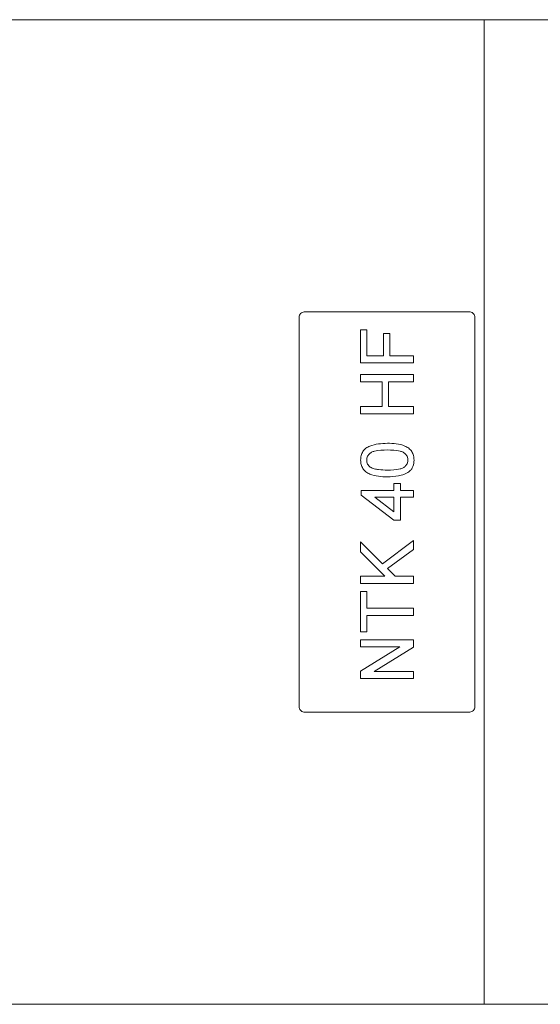
# Model space of a CAD drawing. Units: millimetres. Extents: x 0 to 420, y 0 to 297.
# Drawn here: x 241 to 275, y 59 to 124 of the extents above; entities that cross this region are included whole.
import ezdxf

# ---------------------------------------------------------------- set-up
doc = ezdxf.new("R2010")
doc.units = ezdxf.units.MM
doc.linetypes.add('SLD-Durchgehend', pattern=[0])

msp = doc.modelspace()

# ---------------------------------------------------------------- linework, layer by layer
at = {"color": 7, "linetype": 'SLD-Durchgehend', "lineweight": 15}
for p, q in [((271.67941, 124.04071), (239.33824, 124.04071)), ((288.60248, 124.04071), (271.67941, 124.04071)), ((271.67941, 68.88803), (271.67941, 124.04071)), ((271.67941, 124.04071), (271.67941, 59.42532)), ((259.92382, 104.87067), (270.69305, 104.87067)), ((259.5392, 78.94799), (259.5392, 104.51804)), ((271.07766, 78.94799), (271.07766, 104.51804)), ((259.92382, 78.59536), (270.69305, 78.59536)), ((271.67941, 59.42532), (271.67941, 68.88803)), ((181.67941, 59.42532), (271.67941, 59.42532)), ((271.67941, 59.42532), (288.60248, 59.42532))]:
    msp.add_line(p, q, dxfattribs=at)
at = {"color": 8, "linetype": 'SLD-Durchgehend', "lineweight": 0}
for p, q in [((263.57766, 103.69295), (263.97707, 103.69295)), ((263.57766, 103.69295), (263.57766, 101.5192)), ((263.97707, 103.69295), (263.97707, 101.98353)), ((265.08654, 103.44501), (265.48595, 103.44501)), ((265.08654, 103.44501), (265.08654, 101.98353)), ((265.48595, 103.44501), (265.48595, 101.98353)), ((267.0392, 101.5192), (263.57766, 101.5192)), ((263.97707, 101.98353), (265.08654, 101.98353)), ((265.48595, 101.98353), (267.0392, 101.98353)), ((267.0392, 101.98353), (267.0392, 101.5192)), ((263.57766, 100.75466), (267.0392, 100.75466)), ((263.57766, 100.75466), (263.57766, 100.28472)), ((264.99778, 100.28472), (263.57766, 100.28472)), ((264.99778, 100.28472), (264.99778, 98.6471)), ((265.39719, 100.28472), (265.39719, 98.6471)), ((267.0392, 100.28472), (265.39719, 100.28472)), ((267.0392, 100.75466), (267.0392, 100.28472)), ((263.57766, 98.6471), (264.99778, 98.6471)), ((263.57766, 98.6471), (263.57766, 98.16937)), ((265.39719, 98.6471), (267.0392, 98.6471)), ((267.0392, 98.6471), (267.0392, 98.16937)), ((267.0392, 98.16937), (263.57766, 98.16937)), ((263.62204, 93.15268), (265.75222, 93.15268)), ((263.62204, 93.15268), (263.62204, 92.84227)), ((265.75222, 93.5959), (266.19601, 93.5959)), ((265.75222, 93.5959), (265.75222, 93.15268)), ((266.19601, 93.5959), (266.19601, 93.15268)), ((266.19601, 93.15268), (267.0392, 93.15268)), ((267.0392, 93.15268), (267.0392, 92.7092)), ((265.75222, 91.20049), (263.62204, 92.84227)), ((264.50545, 92.7092), (265.75222, 91.74827)), ((265.75222, 92.7092), (264.50545, 92.7092)), ((265.75222, 92.7092), (265.75222, 91.74827)), ((266.19601, 92.7092), (266.19601, 91.20049)), ((267.0392, 92.7092), (266.19601, 92.7092)), ((266.19601, 91.20049), (265.75222, 91.20049)), ((265.02413, 88.34009), (267.0392, 89.87013)), ((267.0392, 89.87013), (267.0392, 89.27028)), ((263.57766, 89.78153), (265.02413, 88.34009)), ((263.57766, 89.78153), (263.57766, 89.11474)), ((267.0392, 89.27028), (265.33409, 88.03268)), ((265.17252, 87.52888), (263.57766, 89.11474)), ((265.33409, 88.03268), (265.84098, 87.52888)), ((263.57766, 87.52888), (265.17252, 87.52888)), ((263.57766, 87.52888), (263.57766, 87.04532)), ((265.84098, 87.52888), (267.0392, 87.52888)), ((267.0392, 87.52888), (267.0392, 87.04532)), ((267.0392, 87.04532), (263.57766, 87.04532)), ((263.57766, 86.51901), (263.97707, 86.51901)), ((263.57766, 86.51901), (263.57766, 83.86828)), ((263.97707, 86.51901), (263.97707, 85.42721)), ((263.97707, 85.42721), (267.0392, 85.42721)), ((267.0392, 85.42721), (267.0392, 84.94907)), ((263.97707, 84.94907), (263.97707, 83.86828)), ((267.0392, 84.94907), (263.97707, 84.94907)), ((263.97707, 83.86828), (263.57766, 83.86828)), ((263.57766, 83.35268), (267.0392, 83.35268)), ((263.57766, 83.35268), (263.57766, 82.88203)), ((266.16064, 82.88203), (263.57766, 82.88203)), ((263.57766, 81.29846), (266.16064, 82.88203)), ((267.0392, 82.85534), (264.45622, 81.2722)), ((267.0392, 83.35268), (267.0392, 82.85534)), ((263.57766, 81.29846), (263.57766, 80.81128)), ((267.0392, 80.81128), (263.57766, 80.81128)), ((264.45622, 81.2722), (267.0392, 81.2722)), ((267.0392, 81.2722), (267.0392, 80.81128))]:
    msp.add_line(p, q, dxfattribs=at)
at = {"color": 7, "linetype": 'SLD-Durchgehend', "lineweight": 15}
for points, knots in [([(259.92382, 104.87067), (259.88058, 104.86678), (259.7941, 104.85901), (259.67884, 104.79835), (259.59186, 104.70896), (259.54577, 104.60976), (259.54107, 104.5441), (259.5392, 104.51804)], [0, 0, 0, 0, 0.21469029, 0.4293806, 0.64407051, 0.85875521, 1, 1, 1, 1]), ([(271.07766, 104.51804), (271.07341, 104.55776), (271.06491, 104.63721), (270.9986, 104.74287), (270.90101, 104.82251), (270.79287, 104.86467), (270.72141, 104.86897), (270.69305, 104.87067)], [0, 0, 0, 0, 0.214688485, 0.429378421, 0.644061935, 0.858747855, 1, 1, 1, 1]), ([(259.5392, 78.94799), (259.54345, 78.90826), (259.55195, 78.82881), (259.61826, 78.72316), (259.71585, 78.64352), (259.82399, 78.60136), (259.89546, 78.59706), (259.92382, 78.59536)], [0, 0, 0, 0, 0.214688456, 0.429378996, 0.644062422, 0.858748063, 1, 1, 1, 1]), ([(270.69305, 78.59536), (270.73629, 78.59924), (270.82277, 78.60702), (270.93803, 78.66768), (271.02501, 78.75707), (271.0711, 78.85627), (271.0758, 78.92193), (271.07766, 78.94799)], [0, 0, 0, 0, 0.21469015, 0.42938033, 0.64407059, 0.85875531, 1, 1, 1, 1])]:
    msp.add_open_spline(points, degree=3, knots=knots, dxfattribs=at)
at = {"color": 8, "linetype": 'SLD-Durchgehend', "lineweight": 0}
for points, knots in [([(263.57766, 95.14387), (263.58397, 95.24132), (263.59659, 95.43613), (263.71415, 95.7092), (263.91472, 95.92885), (264.44084, 96.19988), (264.93616, 96.22495), (265.33201, 96.24499)], [0, 0, 0, 0, 0.1253575, 0.25058874, 0.3755807, 0.50098378, 1, 1, 1, 1]), ([(265.33062, 95.8051), (265.04674, 95.802), (264.69187, 95.79813), (264.28831, 95.65979), (264.12074, 95.52844), (263.99709, 95.35027), (263.98374, 95.20945), (263.97707, 95.13904)], [0, 0, 0, 0, 0.50047373, 0.62562376, 0.75058408, 0.87528444, 1, 1, 1, 1]), ([(266.68417, 95.14387), (266.6766, 95.21394), (266.66144, 95.35414), (266.53647, 95.53004), (266.37072, 95.66272), (265.96681, 95.79752), (265.61336, 95.80173), (265.33062, 95.8051)], [0, 0, 0, 0, 0.12462584, 0.24936322, 0.37429358, 0.49946979, 1, 1, 1, 1]), ([(265.33201, 96.24499), (265.52764, 96.23985), (265.91841, 96.22959), (266.40194, 96.11782), (266.74431, 95.9244), (266.94901, 95.70976), (267.06665, 95.43594), (267.07793, 95.24129), (267.08358, 95.14387)], [0, 0, 0, 0, 0.250514, 0.50040411, 0.62543108, 0.75019808, 0.87497521, 1, 1, 1, 1]), ([(265.33201, 94.03876), (265.13624, 94.04406), (264.74519, 94.05465), (264.25942, 94.1664), (263.91706, 94.3622), (263.71313, 94.57846), (263.59506, 94.85142), (263.58346, 95.04631), (263.57766, 95.14387)], [0, 0, 0, 0, 0.25052377, 0.50041261, 0.62743348, 0.75023481, 0.87498444, 1, 1, 1, 1]), ([(263.97707, 95.13904), (263.97956, 95.09432), (263.98454, 95.00492), (264.03327, 94.87821), (264.11029, 94.76663), (264.17956, 94.70943), (264.21422, 94.68082)], [0, 0, 0, 0, 0.24997622, 0.49982834, 0.74981092, 1, 1, 1, 1]), ([(265.33062, 94.4812), (265.61326, 94.48477), (265.96658, 94.48923), (266.37136, 94.62332), (266.53611, 94.75762), (266.66251, 94.93305), (266.67695, 95.07361), (266.68417, 95.14387)], [0, 0, 0, 0, 0.50048525, 0.62566243, 0.75059271, 0.87533017, 1, 1, 1, 1]), ([(267.08358, 95.14387), (267.07164, 94.99822), (267.05372, 94.77947), (266.92312, 94.55862), (266.83149, 94.44637), (266.7772, 94.39819), (266.75005, 94.37409)], [0, 0, 0, 0, 0.49882271, 0.74915589, 0.87455286, 1, 1, 1, 1]), ([(264.21422, 94.68082), (264.30036, 94.63918), (264.47289, 94.55578), (264.8533, 94.49389), (265.13968, 94.48628), (265.33062, 94.4812)], [0, 0, 0, 0, 0.24941411, 0.49956761, 1, 1, 1, 1]), ([(266.75005, 94.37409), (266.6441, 94.31055), (266.43203, 94.18337), (265.94875, 94.06177), (265.5787, 94.04797), (265.33201, 94.03876)], [0, 0, 0, 0, 0.249685, 0.49980829, 1, 1, 1, 1])]:
    msp.add_open_spline(points, degree=3, knots=knots, dxfattribs=at)

doc.saveas('drawing.dxf')
